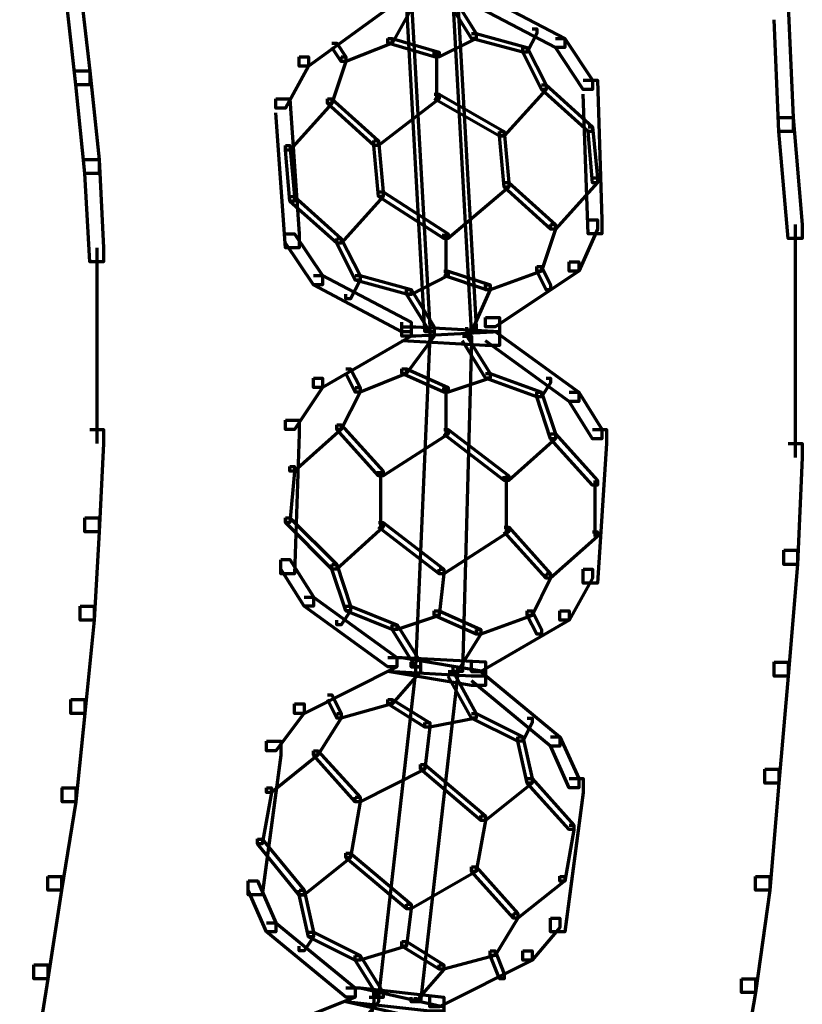
# Model space of a CAD drawing. Units: inches. Extents: x -19.7 to 20.1, y -18.1 to 25.3.
# Drawn here: x 9.9 to 10.4, y 4.7 to 5.4 of the extents above; entities that cross this region are included whole.
import ezdxf

# ---------------------------------------------------------------- set-up
doc = ezdxf.new("R2010")
doc.units = ezdxf.units.IN
doc.header["$MEASUREMENT"] = 0
doc.layers.add('Layer 1', color=7, linetype='Continuous')

# ---------------------------------------------------------------- blocks, each defined once
blk = doc.blocks.new('block 3')
at = {"layer": 'Layer 1', "color": 7, "lineweight": 70, "true_color": 0xffffff}
for points in [[(9.9019, 5.43643), (9.91174, 5.43643), (9.91865, 5.37646), (9.91865, 5.36645), (9.90853, 5.36645), (9.9019, 5.42643)], [(10.12853, 5.42974), (10.13516, 5.42974), (10.13516, 5.42316), (10.07518, 5.37977), (10.06855, 5.37977), (10.06855, 5.38646)], [(10.1487, 5.42974), (10.15186, 5.42974), (10.15186, 5.42643), (10.13516, 5.39641), (10.13196, 5.39641), (10.13196, 5.39973)], [(10.14522, 5.42974), (10.1487, 5.42974), (10.16197, 5.19311), (10.16197, 5.18979), (10.15849, 5.18979), (10.14522, 5.42643)], [(10.17524, 5.42974), (10.17866, 5.42974), (10.19514, 5.40315), (10.19514, 5.39973), (10.19192, 5.39973), (10.17524, 5.42643)], [(10.17866, 5.42974), (10.18187, 5.42974), (10.19514, 5.19311), (10.19514, 5.18979), (10.19192, 5.18979), (10.17866, 5.42643)], [(10.1885, 5.43311), (10.19514, 5.43311), (10.25853, 5.39973), (10.25853, 5.39309), (10.2519, 5.39309), (10.1885, 5.42643)], [(10.40843, 5.42311), (10.41855, 5.42311), (10.42198, 5.34318), (10.42198, 5.33306), (10.41192, 5.33306), (10.40843, 5.41305)], [(10.2352, 5.40647), (10.23863, 5.40647), (10.23863, 5.40315), (10.23173, 5.38978), (10.22857, 5.38978), (10.22857, 5.39309)], [(10.13196, 5.39973), (10.13516, 5.39973), (10.13516, 5.39641), (10.102, 5.38309), (10.09851, 5.38309), (10.09851, 5.38646)], [(10.13196, 5.39973), (10.13516, 5.39973), (10.16861, 5.38978), (10.16861, 5.38646), (10.16512, 5.38646), (10.13196, 5.39641)], [(10.19192, 5.40315), (10.19514, 5.40315), (10.19514, 5.39973), (10.16861, 5.38646), (10.16512, 5.38646), (10.16512, 5.38978)], [(10.19192, 5.40315), (10.19514, 5.40315), (10.23173, 5.39309), (10.23173, 5.38978), (10.22857, 5.38978), (10.19192, 5.39973)], [(10.2519, 5.39973), (10.25853, 5.39973), (10.27843, 5.36976), (10.27843, 5.36313), (10.2718, 5.36313), (10.2519, 5.3932)], [(10.09188, 5.39641), (10.09536, 5.39641), (10.102, 5.38641), (10.102, 5.38309), (10.09851, 5.38309), (10.09188, 5.39309)], [(10.22857, 5.39309), (10.23173, 5.39309), (10.24527, 5.36645), (10.24527, 5.36308), (10.24183, 5.36308), (10.22857, 5.38978)], [(10.06855, 5.38646), (10.07518, 5.38646), (10.07518, 5.37977), (10.05877, 5.34981), (10.0518, 5.34981), (10.0518, 5.3565)], [(10.09851, 5.38646), (10.102, 5.38646), (10.102, 5.38309), (10.09188, 5.35313), (10.08873, 5.35313), (10.08873, 5.3565)], [(10.16683, 5.38978), (10.16683, 5.35645)], [(9.90853, 5.37646), (9.91865, 5.37646), (9.92528, 5.31311), (9.92528, 5.30311), (9.91516, 5.30311), (9.90853, 5.36645)], [(10.24183, 5.36645), (10.24527, 5.36645), (10.24527, 5.36308), (10.2153, 5.32992), (10.21182, 5.32992), (10.21182, 5.33306)], [(10.24183, 5.36645), (10.24527, 5.36645), (10.27843, 5.33644), (10.27843, 5.33306), (10.27528, 5.33306), (10.24183, 5.36308)], [(10.2718, 5.36976), (10.28191, 5.36976), (10.28506, 5.26972), (10.28506, 5.25983), (10.27528, 5.25983), (10.2718, 5.35982)], [(10.16512, 5.35982), (10.16861, 5.35982), (10.16861, 5.3565), (10.12533, 5.32311), (10.12189, 5.32311), (10.12189, 5.32654)], [(10.16512, 5.35982), (10.16861, 5.35982), (10.2153, 5.33301), (10.2153, 5.32981), (10.21182, 5.32981), (10.16512, 5.3565)], [(10.0518, 5.3565), (10.06192, 5.3565), (10.06855, 5.25983), (10.06855, 5.24976), (10.05877, 5.24976), (10.0518, 5.34639)], [(10.08873, 5.3565), (10.09188, 5.3565), (10.09188, 5.35313), (10.06192, 5.3198), (10.05877, 5.3198), (10.05877, 5.32311)], [(10.08873, 5.3565), (10.09188, 5.3565), (10.12504, 5.32654), (10.12504, 5.32311), (10.12189, 5.32311), (10.08873, 5.35313)], [(10.41192, 5.34318), (10.42198, 5.34318), (10.42862, 5.26646), (10.42862, 5.25651), (10.41855, 5.25651), (10.41192, 5.33301)], [(10.27528, 5.33644), (10.27843, 5.33644), (10.28191, 5.29979), (10.28191, 5.29642), (10.27843, 5.29642), (10.27528, 5.33306)], [(10.21182, 5.33306), (10.2153, 5.33306), (10.21845, 5.29647), (10.21845, 5.2931), (10.2153, 5.2931), (10.21182, 5.32992)], [(10.21182, 5.33306), (10.2153, 5.33306), (10.21845, 5.29647), (10.21845, 5.2931), (10.2153, 5.2931), (10.21182, 5.32992)], [(10.05877, 5.32311), (10.06192, 5.32311), (10.06508, 5.28653), (10.06508, 5.28315), (10.06192, 5.28315), (10.05877, 5.3198)], [(10.12189, 5.32654), (10.12533, 5.32654), (10.12853, 5.28984), (10.12853, 5.28647), (10.12533, 5.28647), (10.12189, 5.32311)], [(10.12189, 5.32654), (10.12533, 5.32654), (10.12853, 5.28984), (10.12853, 5.28647), (10.12533, 5.28647), (10.12189, 5.32311)], [(9.91516, 5.31311), (9.92528, 5.31311), (9.92843, 5.24982), (9.92843, 5.23981), (9.91865, 5.23981), (9.91516, 5.30311)], [(10.2153, 5.29647), (10.21845, 5.29647), (10.21845, 5.29316), (10.17524, 5.25646), (10.17202, 5.25646), (10.17202, 5.25983)], [(10.2153, 5.29647), (10.21845, 5.29647), (10.2519, 5.26646), (10.2519, 5.26314), (10.24841, 5.26314), (10.2153, 5.29316)], [(10.27843, 5.29979), (10.28191, 5.29979), (10.28191, 5.29647), (10.2519, 5.26314), (10.24841, 5.26314), (10.24841, 5.26646)], [(10.06192, 5.28653), (10.06508, 5.28653), (10.09851, 5.25651), (10.09851, 5.25308), (10.09536, 5.25308), (10.06192, 5.28304)], [(10.12533, 5.28984), (10.12853, 5.28984), (10.12853, 5.28653), (10.09851, 5.25314), (10.09536, 5.25314), (10.09536, 5.25651)], [(10.12533, 5.28984), (10.12853, 5.28984), (10.17524, 5.25983), (10.17524, 5.25651), (10.17202, 5.25651), (10.12533, 5.28653)], [(10.24841, 5.26646), (10.2519, 5.26646), (10.2519, 5.26314), (10.24183, 5.23318), (10.23863, 5.23318), (10.23863, 5.2365)], [(10.27528, 5.26978), (10.28191, 5.26978), (10.28191, 5.26314), (10.26865, 5.23318), (10.26168, 5.23318), (10.26168, 5.23981)], [(10.42342, 5.26646), (10.42342, 5.17653)], [(10.05877, 5.25983), (10.06508, 5.25983), (10.08525, 5.22987), (10.08525, 5.22318), (10.07867, 5.22318), (10.05877, 5.25314)], [(10.17346, 5.25983), (10.17346, 5.22987)], [(10.09536, 5.25651), (10.09851, 5.25651), (10.11211, 5.22987), (10.11211, 5.22655), (10.10863, 5.22655), (10.09536, 5.25308)], [(9.92357, 5.24982), (9.92357, 5.17653)], [(10.26168, 5.23981), (10.26865, 5.23981), (10.26865, 5.23318), (10.20867, 5.19311), (10.20177, 5.19311), (10.20177, 5.1998)], [(10.17202, 5.23318), (10.17524, 5.23318), (10.17524, 5.22987), (10.1487, 5.21649), (10.14522, 5.21649), (10.14522, 5.21986)], [(10.17202, 5.23318), (10.17524, 5.23318), (10.20519, 5.22318), (10.20519, 5.21986), (10.20177, 5.21986), (10.17202, 5.22987)], [(10.23863, 5.2365), (10.24183, 5.2365), (10.24183, 5.23318), (10.20519, 5.21975), (10.20177, 5.21975), (10.20177, 5.22318)], [(10.23863, 5.2365), (10.24183, 5.2365), (10.24841, 5.22318), (10.24841, 5.21975), (10.24527, 5.21975), (10.23863, 5.23318)], [(10.07867, 5.22987), (10.08525, 5.22987), (10.1487, 5.19659), (10.1487, 5.18974), (10.14206, 5.18974), (10.07867, 5.22318)], [(10.10863, 5.22987), (10.11211, 5.22987), (10.11211, 5.22655), (10.10514, 5.21318), (10.102, 5.21318), (10.102, 5.21655)], [(10.10863, 5.22987), (10.11211, 5.22987), (10.1487, 5.21986), (10.1487, 5.21655), (10.14522, 5.21655), (10.10863, 5.22655)], [(10.20177, 5.22318), (10.20519, 5.22318), (10.20519, 5.21986), (10.19192, 5.18979), (10.1885, 5.18979), (10.1885, 5.19305)], [(10.14522, 5.21986), (10.1487, 5.21986), (10.16512, 5.19311), (10.16512, 5.18974), (10.16197, 5.18974), (10.14522, 5.21655)], [(10.20177, 5.19991), (10.21182, 5.19991), (10.21182, 5.18974), (10.15186, 5.18653), (10.14206, 5.18653), (10.14206, 5.19659)], [(10.14206, 5.19311), (10.1487, 5.19311), (10.1487, 5.18653), (10.08525, 5.14988), (10.07867, 5.14988), (10.07867, 5.15657)], [(10.14206, 5.19311), (10.15186, 5.19311), (10.21182, 5.18979), (10.21182, 5.17984), (10.20177, 5.17984), (10.14206, 5.18311)], [(10.16197, 5.18979), (10.16512, 5.18979), (10.16512, 5.18648), (10.14522, 5.15983), (10.14206, 5.15983), (10.14206, 5.16315)], [(10.15849, 5.18979), (10.16197, 5.18979), (10.16197, 5.18648), (10.15186, 4.94979), (10.1487, 4.94979), (10.1487, 4.95327)], [(10.20177, 5.18979), (10.20867, 5.18979), (10.26865, 5.14657), (10.26865, 5.13982), (10.26168, 5.13982), (10.20177, 5.18321)], [(9.92357, 5.18642), (9.92357, 5.1097)], [(10.1885, 5.18653), (10.19192, 5.18653), (10.19192, 5.18311), (10.18529, 4.94647), (10.18214, 4.94647), (10.18214, 4.94984)], [(10.18529, 5.18653), (10.1885, 5.18653), (10.20519, 5.15988), (10.20519, 5.15641), (10.20177, 5.15641), (10.18529, 5.18311)], [(10.42342, 5.18642), (10.42342, 5.09975)], [(10.102, 5.16315), (10.10514, 5.16315), (10.11211, 5.14988), (10.11211, 5.14657), (10.10863, 5.14657), (10.102, 5.15983)], [(10.14206, 5.16315), (10.14522, 5.16315), (10.14522, 5.15983), (10.11211, 5.14657), (10.10863, 5.14657), (10.10863, 5.14988)], [(10.14206, 5.16315), (10.14522, 5.16315), (10.17524, 5.14988), (10.17524, 5.14657), (10.17202, 5.14657), (10.14206, 5.15983)], [(10.20177, 5.15983), (10.20519, 5.15983), (10.20519, 5.15651), (10.17524, 5.14657), (10.17202, 5.14657), (10.17202, 5.14977)], [(10.20177, 5.15983), (10.20519, 5.15983), (10.24183, 5.14657), (10.24183, 5.14309), (10.23863, 5.14309), (10.20177, 5.15651)], [(10.07867, 5.15651), (10.08525, 5.15651), (10.08525, 5.14988), (10.06508, 5.11981), (10.05877, 5.11981), (10.05877, 5.12639)], [(10.24527, 5.15651), (10.24841, 5.15651), (10.24841, 5.1532), (10.24183, 5.14309), (10.23863, 5.14309), (10.23863, 5.14646)], [(10.10863, 5.14988), (10.11211, 5.14988), (10.11211, 5.14657), (10.09851, 5.11976), (10.09536, 5.11976), (10.09536, 5.12313)], [(10.17346, 5.14977), (10.17346, 5.11655)], [(10.23863, 5.14657), (10.24183, 5.14657), (10.2519, 5.11655), (10.2519, 5.11313), (10.24841, 5.11313), (10.23863, 5.14309)], [(10.26168, 5.14657), (10.26865, 5.14657), (10.28506, 5.11987), (10.28506, 5.11313), (10.27843, 5.11313), (10.26168, 5.13982)], [(10.05877, 5.12644), (10.06855, 5.12644), (10.06855, 5.11655), (10.06508, 5.01651), (10.05528, 5.01651), (10.05528, 5.02646)], [(9.91865, 5.11981), (9.92843, 5.11981), (9.92843, 5.10981), (9.92528, 5.04658), (9.91516, 5.04658), (9.91516, 5.05653)], [(10.09536, 5.12318), (10.09851, 5.12318), (10.09851, 5.11976), (10.06508, 5.0898), (10.06192, 5.0898), (10.06192, 5.09323)], [(10.09536, 5.12318), (10.09851, 5.12318), (10.12853, 5.0898), (10.12853, 5.08654), (10.12533, 5.08654), (10.09536, 5.11976)], [(10.17202, 5.11981), (10.17524, 5.11981), (10.17524, 5.1165), (10.12853, 5.08654), (10.12533, 5.08654), (10.12533, 5.0898)], [(10.17202, 5.11981), (10.17524, 5.11981), (10.21845, 5.08654), (10.21845, 5.08311), (10.2153, 5.08311), (10.17202, 5.1165)], [(10.27843, 5.11981), (10.28849, 5.11981), (10.28849, 5.10981), (10.28191, 5.00976), (10.2718, 5.00976), (10.2718, 5.01982)], [(10.24841, 5.11655), (10.2519, 5.11655), (10.2519, 5.11313), (10.21845, 5.08311), (10.2153, 5.08311), (10.2153, 5.08643)], [(10.24841, 5.11655), (10.2519, 5.11655), (10.28191, 5.08311), (10.28191, 5.0799), (10.27843, 5.0799), (10.24841, 5.11313)], [(10.41855, 5.10981), (10.42862, 5.10981), (10.42862, 5.09975), (10.42518, 5.02314), (10.41535, 5.02314), (10.41535, 5.03325)], [(10.06192, 5.09323), (10.06508, 5.09323), (10.06508, 5.08974), (10.06192, 5.05321), (10.05877, 5.05321), (10.05877, 5.05653)], [(10.12682, 5.0898), (10.12682, 5.04984)], [(10.12682, 5.0898), (10.12682, 5.04984)], [(10.21674, 5.08654), (10.21674, 5.04652)], [(10.21674, 5.08654), (10.21674, 5.04652)], [(10.28015, 5.08311), (10.28015, 5.04315)], [(9.91516, 5.05653), (9.92528, 5.05653), (9.92528, 5.04652), (9.92179, 4.98328), (9.91174, 4.98328), (9.91174, 4.99318)], [(10.05877, 5.05653), (10.06192, 5.05653), (10.09536, 5.02314), (10.09536, 5.01982), (10.09188, 5.01982), (10.05877, 5.05321)], [(10.12533, 5.05321), (10.12853, 5.05321), (10.12853, 5.04984), (10.09536, 5.01982), (10.09188, 5.01982), (10.09188, 5.02314)], [(10.12533, 5.05321), (10.12853, 5.05321), (10.17202, 5.01982), (10.17202, 5.01651), (10.16861, 5.01651), (10.12533, 5.04984)], [(10.2153, 5.04984), (10.21845, 5.04984), (10.21845, 5.04652), (10.17202, 5.01651), (10.16861, 5.01651), (10.16861, 5.01982)], [(10.2153, 5.04984), (10.21845, 5.04984), (10.24841, 5.01651), (10.24841, 5.0133), (10.24527, 5.0133), (10.2153, 5.04652)], [(10.27843, 5.04652), (10.28191, 5.04652), (10.28191, 5.0432), (10.24841, 5.01319), (10.24527, 5.01319), (10.24527, 5.01651)], [(10.41535, 5.03325), (10.42518, 5.03325), (10.42518, 5.02314), (10.41855, 4.94316), (10.40843, 4.94316), (10.40843, 4.95333)], [(10.05528, 5.02656), (10.06192, 5.02656), (10.07867, 4.99986), (10.07867, 4.99318), (10.07204, 4.99318), (10.05528, 5.01982)], [(10.09188, 5.02314), (10.09536, 5.02314), (10.10514, 4.99318), (10.10514, 4.98986), (10.102, 4.98986), (10.09188, 5.01982)], [(10.16861, 5.01982), (10.17202, 5.01982), (10.17202, 5.01651), (10.16861, 4.98655), (10.16512, 4.98655), (10.16512, 4.98986)], [(10.2718, 5.01982), (10.27843, 5.01982), (10.27843, 5.0133), (10.26168, 4.98328), (10.25505, 4.98328), (10.25505, 4.98986)], [(10.24527, 5.01651), (10.24841, 5.01651), (10.24841, 5.01319), (10.2352, 4.98655), (10.23173, 4.98655), (10.23173, 4.98986)], [(10.07204, 4.99981), (10.07867, 4.99981), (10.13831, 4.95648), (10.13831, 4.94984), (10.13196, 4.94984), (10.07204, 4.99318)], [(9.91174, 4.99318), (9.92179, 4.99318), (9.92179, 4.98323), (9.91516, 4.91651), (9.90511, 4.91651), (9.90511, 4.92651)], [(10.102, 4.99318), (10.10514, 4.99318), (10.10514, 4.98981), (10.09851, 4.97986), (10.09536, 4.97986), (10.09536, 4.98323)], [(10.102, 4.99318), (10.10514, 4.99318), (10.13831, 4.97986), (10.13831, 4.97649), (10.13516, 4.97649), (10.102, 4.98981)], [(10.16512, 4.98986), (10.16861, 4.98986), (10.16861, 4.98655), (10.13859, 4.97649), (10.13516, 4.97649), (10.13516, 4.9798)], [(10.16512, 4.98986), (10.16861, 4.98986), (10.19855, 4.97649), (10.19855, 4.97317), (10.19514, 4.97317), (10.16512, 4.98655)], [(10.25505, 4.98986), (10.26168, 4.98986), (10.26168, 4.98328), (10.19855, 4.94647), (10.19192, 4.94647), (10.19192, 4.95333)], [(10.23173, 4.98986), (10.2352, 4.98986), (10.2352, 4.98655), (10.19855, 4.97317), (10.19541, 4.97317), (10.19541, 4.97649)], [(10.23173, 4.98986), (10.2352, 4.98986), (10.24183, 4.97649), (10.24183, 4.97317), (10.23863, 4.97317), (10.23173, 4.98655)], [(10.13516, 4.9798), (10.13859, 4.9798), (10.15533, 4.95327), (10.15533, 4.94979), (10.15186, 4.94979), (10.13516, 4.97649)], [(10.19514, 4.97649), (10.19855, 4.97649), (10.19855, 4.97317), (10.18187, 4.94647), (10.17866, 4.94647), (10.17866, 4.94979)], [(10.13196, 4.95648), (10.13831, 4.95648), (10.13831, 4.94984), (10.07204, 4.91651), (10.06508, 4.91651), (10.06508, 4.92331)], [(10.13196, 4.95648), (10.14206, 4.95648), (10.20177, 4.94647), (10.20177, 4.93658), (10.19192, 4.93658), (10.13196, 4.94647)], [(10.13196, 4.95648), (10.14206, 4.95648), (10.20177, 4.95333), (10.20177, 4.94316), (10.19192, 4.94316), (10.13196, 4.94647)], [(10.1487, 4.94979), (10.15186, 4.94979), (10.15186, 4.94647), (10.12533, 4.71326), (10.12189, 4.71326), (10.12189, 4.71658)], [(10.15186, 4.94979), (10.15533, 4.94979), (10.15533, 4.94647), (10.13516, 4.92326), (10.13196, 4.92326), (10.13196, 4.92646)], [(10.40843, 4.95327), (10.41855, 4.95327), (10.41855, 4.94316), (10.41192, 4.8666), (10.4018, 4.8666), (10.4018, 4.87649)], [(10.17866, 4.94647), (10.18187, 4.94647), (10.18187, 4.94316), (10.15533, 4.70995), (10.15186, 4.70995), (10.15186, 4.71326)], [(10.17524, 4.94647), (10.17866, 4.94647), (10.19514, 4.91651), (10.19514, 4.91319), (10.19192, 4.91319), (10.17524, 4.94316)], [(10.19192, 4.94647), (10.19855, 4.94647), (10.25505, 4.89982), (10.25505, 4.89313), (10.24841, 4.89313), (10.19192, 4.93984)], [(10.08873, 4.92984), (10.09188, 4.92984), (10.09851, 4.91656), (10.09851, 4.91319), (10.09536, 4.91319), (10.08873, 4.92646)], [(9.90511, 4.92651), (9.91516, 4.92651), (9.91516, 4.91651), (9.90853, 4.85322), (9.89875, 4.85322), (9.89875, 4.86323)], [(10.06508, 4.92326), (10.07204, 4.92326), (10.07204, 4.91656), (10.0518, 4.88981), (10.04522, 4.88981), (10.04522, 4.89661)], [(10.13196, 4.92651), (10.13516, 4.92651), (10.13516, 4.92331), (10.09851, 4.91319), (10.09536, 4.91319), (10.09536, 4.91651)], [(10.13196, 4.92651), (10.13516, 4.92651), (10.16197, 4.90977), (10.16197, 4.90656), (10.15849, 4.90656), (10.13196, 4.92331)], [(10.09536, 4.91651), (10.09851, 4.91651), (10.09851, 4.91319), (10.08181, 4.88649), (10.07867, 4.88649), (10.07867, 4.88981)], [(10.19192, 4.91651), (10.19514, 4.91651), (10.19514, 4.91319), (10.16197, 4.90656), (10.15849, 4.90656), (10.15849, 4.90988)], [(10.19192, 4.91651), (10.19514, 4.91651), (10.22857, 4.89982), (10.22857, 4.8965), (10.2251, 4.8965), (10.19192, 4.91319)], [(10.23173, 4.91319), (10.2352, 4.91319), (10.2352, 4.90977), (10.22857, 4.8965), (10.2251, 4.8965), (10.2251, 4.89982)], [(10.15849, 4.90988), (10.16197, 4.90988), (10.16197, 4.90656), (10.15849, 4.87655), (10.15533, 4.87655), (10.15533, 4.87986)], [(10.2251, 4.89982), (10.22857, 4.89982), (10.2352, 4.86986), (10.2352, 4.86654), (10.23173, 4.86654), (10.2251, 4.8965)], [(10.24841, 4.89982), (10.25505, 4.89982), (10.26865, 4.86986), (10.26865, 4.86323), (10.26168, 4.86323), (10.24841, 4.89324)], [(10.04522, 4.8965), (10.05528, 4.8965), (10.05528, 4.88649), (10.04202, 4.78656), (10.03196, 4.78656), (10.03196, 4.79651)], [(10.07867, 4.88981), (10.08181, 4.88981), (10.08181, 4.88649), (10.04865, 4.85986), (10.04522, 4.85986), (10.04522, 4.86323)], [(10.07867, 4.88981), (10.08181, 4.88981), (10.11211, 4.85654), (10.11211, 4.85328), (10.10863, 4.85328), (10.07867, 4.88649)], [(10.15533, 4.87986), (10.15849, 4.87986), (10.15849, 4.87649), (10.11211, 4.85322), (10.10863, 4.85322), (10.10863, 4.85654)], [(10.15533, 4.87986), (10.15849, 4.87986), (10.20177, 4.84321), (10.20177, 4.83979), (10.19855, 4.83979), (10.15533, 4.87649)], [(10.4018, 4.87655), (10.41192, 4.87655), (10.41192, 4.86654), (10.40529, 4.78998), (10.39517, 4.78998), (10.39517, 4.79972)], [(10.23173, 4.86986), (10.2352, 4.86986), (10.2352, 4.86654), (10.20177, 4.8399), (10.19855, 4.8399), (10.19855, 4.84328)], [(10.23173, 4.86986), (10.2352, 4.86986), (10.26516, 4.83658), (10.26516, 4.83327), (10.26168, 4.83327), (10.23173, 4.86654)], [(10.26168, 4.86986), (10.2718, 4.86986), (10.2718, 4.85986), (10.25853, 4.76003), (10.24841, 4.76003), (10.24841, 4.76987)], [(9.89846, 4.86323), (9.90853, 4.86323), (9.90853, 4.85322), (9.89846, 4.78993), (9.88863, 4.78993), (9.88863, 4.79983)], [(10.04522, 4.86323), (10.04865, 4.86323), (10.04865, 4.85986), (10.04202, 4.8231), (10.03859, 4.8231), (10.03859, 4.82663)], [(10.10863, 4.85654), (10.11211, 4.85654), (10.11211, 4.85328), (10.10514, 4.81326), (10.102, 4.81326), (10.102, 4.81647)], [(10.10863, 4.85654), (10.11211, 4.85654), (10.11211, 4.85328), (10.10514, 4.81326), (10.102, 4.81326), (10.102, 4.81647)], [(10.19855, 4.84321), (10.20177, 4.84321), (10.20177, 4.83979), (10.19514, 4.8032), (10.19192, 4.8032), (10.19192, 4.80657)], [(10.19855, 4.84321), (10.20177, 4.84321), (10.20177, 4.83979), (10.19514, 4.8032), (10.19192, 4.8032), (10.19192, 4.80657)], [(10.26168, 4.83658), (10.26516, 4.83658), (10.26516, 4.83316), (10.25853, 4.7964), (10.25505, 4.7964), (10.25505, 4.79988)], [(10.03859, 4.82652), (10.04202, 4.82652), (10.07204, 4.78998), (10.07204, 4.78645), (10.06855, 4.78645), (10.03859, 4.82315)], [(10.102, 4.81652), (10.10514, 4.81652), (10.10514, 4.81321), (10.07204, 4.78656), (10.06855, 4.78656), (10.06855, 4.78993)], [(10.102, 4.81652), (10.10514, 4.81652), (10.1487, 4.77993), (10.1487, 4.7765), (10.14522, 4.7765), (10.102, 4.81321)], [(10.19192, 4.80657), (10.19514, 4.80657), (10.19514, 4.8032), (10.1487, 4.77661), (10.14522, 4.77661), (10.14522, 4.77993)], [(10.19192, 4.80657), (10.19514, 4.80657), (10.2251, 4.77319), (10.2251, 4.76987), (10.22194, 4.76987), (10.19192, 4.8032)], [(9.88863, 4.79983), (9.89846, 4.79983), (9.89846, 4.78993), (9.88863, 4.72659), (9.87857, 4.72659), (9.87857, 4.73659)], [(10.03196, 4.79651), (10.03859, 4.79651), (10.0518, 4.76649), (10.0518, 4.76003), (10.04522, 4.76003), (10.03196, 4.78998)], [(10.25505, 4.79983), (10.25853, 4.79983), (10.25853, 4.79651), (10.2251, 4.76981), (10.22194, 4.76981), (10.22194, 4.77319)], [(10.39517, 4.79983), (10.40529, 4.79983), (10.40529, 4.78993), (10.39517, 4.71658), (10.38512, 4.71658), (10.38512, 4.72659)], [(10.06855, 4.78993), (10.07204, 4.78993), (10.07867, 4.75998), (10.07867, 4.75654), (10.07518, 4.75654), (10.06855, 4.78656)], [(10.14522, 4.77993), (10.1487, 4.77993), (10.1487, 4.77661), (10.14522, 4.74991), (10.14206, 4.74991), (10.14206, 4.75323)], [(10.22194, 4.77319), (10.2251, 4.77319), (10.2251, 4.76981), (10.20867, 4.74323), (10.20519, 4.74323), (10.20519, 4.7466)], [(10.04522, 4.76649), (10.0518, 4.76649), (10.10863, 4.71996), (10.10863, 4.71326), (10.102, 4.71326), (10.04522, 4.76003)], [(10.24841, 4.76987), (10.25505, 4.76987), (10.25505, 4.76318), (10.2352, 4.73991), (10.22857, 4.73991), (10.22857, 4.74649)], [(10.07518, 4.75998), (10.07867, 4.75998), (10.07867, 4.75654), (10.07204, 4.7466), (10.06855, 4.7466), (10.06855, 4.74986)], [(10.07518, 4.75998), (10.07867, 4.75998), (10.11211, 4.74323), (10.11211, 4.73991), (10.10863, 4.73991), (10.07518, 4.75654)], [(10.14206, 4.75323), (10.14522, 4.75323), (10.14522, 4.74991), (10.11211, 4.73991), (10.10863, 4.73991), (10.10863, 4.74323)], [(10.14206, 4.75323), (10.14522, 4.75323), (10.17202, 4.73654), (10.17202, 4.73328), (10.16861, 4.73328), (10.14206, 4.74991)], [(10.22857, 4.74654), (10.2352, 4.74654), (10.2352, 4.73991), (10.16861, 4.70652), (10.16197, 4.70652), (10.16197, 4.71326)], [(10.20519, 4.74654), (10.20867, 4.74654), (10.20867, 4.74323), (10.17202, 4.73328), (10.16861, 4.73328), (10.16861, 4.73654)], [(10.20519, 4.74654), (10.20867, 4.74654), (10.2153, 4.72996), (10.2153, 4.72659), (10.21182, 4.72659), (10.20519, 4.74323)], [(10.10863, 4.74323), (10.11211, 4.74323), (10.12853, 4.71663), (10.12853, 4.71316), (10.12533, 4.71316), (10.10863, 4.73985)], [(9.87857, 4.73654), (9.88863, 4.73654), (9.88863, 4.72653), (9.87857, 4.6633), (9.86846, 4.6633), (9.86846, 4.67324)], [(10.16861, 4.73654), (10.17202, 4.73654), (10.17202, 4.73322), (10.15186, 4.70995), (10.1487, 4.70995), (10.1487, 4.71326)], [(10.38512, 4.72659), (10.39517, 4.72659), (10.39517, 4.71658), (10.3819, 4.63997), (10.37185, 4.63997), (10.37185, 4.64992)], [(10.102, 4.71996), (10.10863, 4.71996), (10.10863, 4.71326), (10.04202, 4.68651), (10.03512, 4.68651), (10.03512, 4.69326)], [(10.102, 4.71996), (10.11211, 4.71996), (10.17202, 4.70652), (10.17202, 4.69652), (10.16197, 4.69652), (10.102, 4.70995)], [(10.102, 4.71996), (10.11211, 4.71996), (10.17202, 4.71326), (10.17202, 4.70321), (10.16197, 4.70321), (10.102, 4.70995)], [(10.11868, 4.71326), (10.12189, 4.71326), (10.12189, 4.70995), (10.07518, 4.47995), (10.07204, 4.47995), (10.07204, 4.48326)], [(10.12189, 4.71326), (10.12533, 4.71326), (10.12533, 4.70995), (10.10514, 4.68651), (10.102, 4.68651), (10.102, 4.68983)]]:
    blk.add_lwpolyline(points, dxfattribs=at)
blk = doc.blocks.new('block 2')
at = {"layer": 'Layer 1'}
blk.add_blockref('block 3', (0, 0), dxfattribs=at)

msp = doc.modelspace()

# ---------------------------------------------------------------- block references
at = {"layer": 'Layer 1'}
msp.add_blockref('block 2', (0, 0), dxfattribs=at)

doc.saveas('drawing.dxf')
